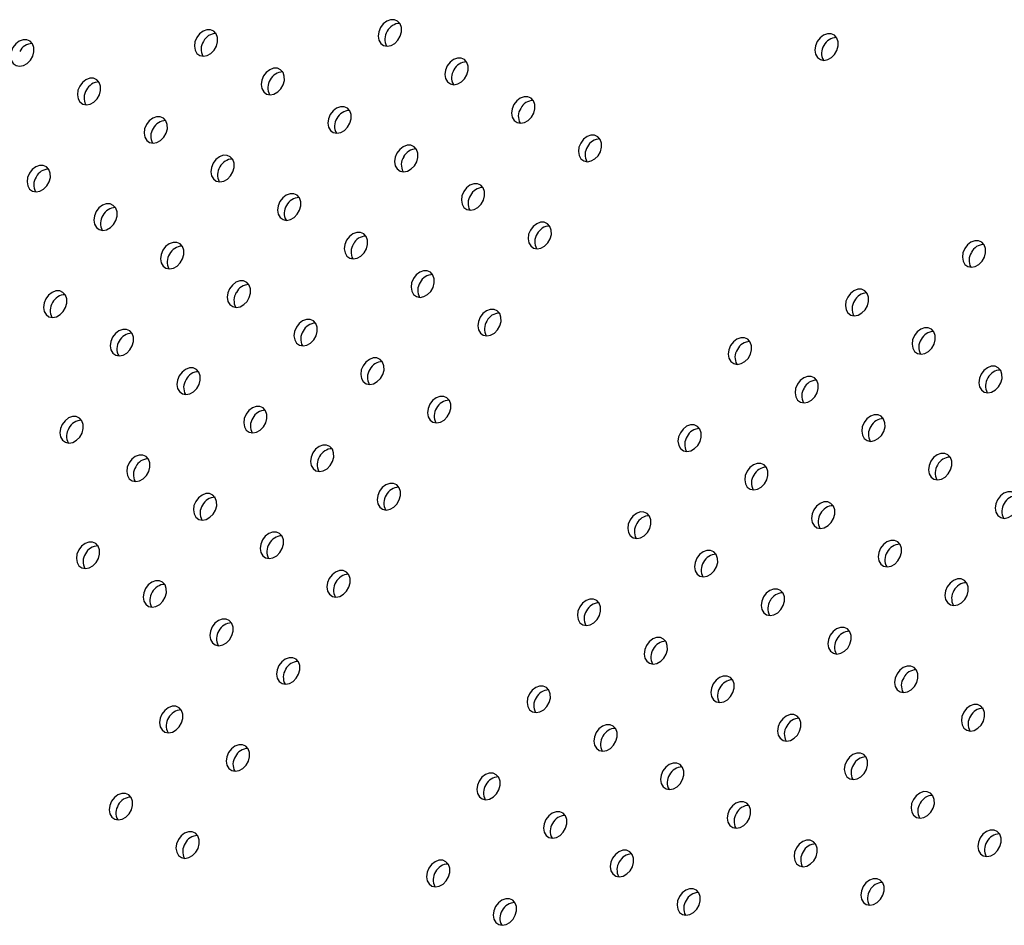
# Model space of a CAD drawing. Units: millimetres. Extents: x 44920 to 58168, y 85551 to 99286.
# Drawn here: x 47324 to 47568, y 95739 to 95964 of the extents above; entities that cross this region are included whole.
import ezdxf

# ---------------------------------------------------------------- set-up
doc = ezdxf.new("R2010")
doc.units = ezdxf.units.MM
doc.header["$LTSCALE"] = 500

msp = doc.modelspace()

# ---------------------------------------------------------------- linework, layer by layer
at = {"color": 7, "linetype": 'Continuous', "lineweight": 25, "flags": 128}
for points in [[(47413.37, 95962.28), (47412.93, 95961.22), (47412.79, 95960.14), (47412.96, 95959.14), (47413.43, 95958.33), (47414.14, 95957.81), (47415.03, 95957.63), (47415.98, 95957.8), (47416.91, 95958.32), (47417.7, 95959.12), (47418.27, 95960.12), (47418.57, 95961.2), (47418.56, 95962.26), (47418.23, 95963.18), (47417.63, 95963.85), (47416.82, 95964.21), (47415.89, 95964.21), (47414.94, 95963.86), (47414.07, 95963.19), (47413.37, 95962.28)], [(47367.7, 95959.78), (47367.26, 95958.72), (47367.12, 95957.64), (47367.29, 95956.64), (47367.76, 95955.83), (47368.47, 95955.31), (47369.36, 95955.13), (47370.31, 95955.3), (47371.23, 95955.82), (47372.03, 95956.62), (47372.6, 95957.62), (47372.9, 95958.7), (47372.89, 95959.76), (47372.56, 95960.68), (47371.96, 95961.35), (47371.15, 95961.71), (47370.22, 95961.71), (47369.27, 95961.36), (47368.4, 95960.69), (47367.7, 95959.78)], [(47521.91, 95958.76), (47521.47, 95957.7), (47521.32, 95956.61), (47521.5, 95955.61), (47521.96, 95954.81), (47522.68, 95954.28), (47523.56, 95954.1), (47524.52, 95954.28), (47525.44, 95954.79), (47526.23, 95955.59), (47526.81, 95956.59), (47527.11, 95957.68), (47527.09, 95958.74), (47526.77, 95959.65), (47526.17, 95960.33), (47525.36, 95960.68), (47524.43, 95960.69), (47523.47, 95960.34), (47522.6, 95959.67), (47521.91, 95958.76)], [(47322.03, 95957.28), (47321.59, 95956.22), (47321.45, 95955.14), (47321.62, 95954.14), (47322.09, 95953.33), (47322.8, 95952.81), (47323.68, 95952.63), (47324.64, 95952.8), (47325.56, 95953.32), (47326.36, 95954.12), (47326.93, 95955.12), (47327.23, 95956.2), (47327.21, 95957.26), (47326.89, 95958.18), (47326.29, 95958.85), (47325.48, 95959.21), (47324.55, 95959.21), (47323.6, 95958.86), (47322.73, 95958.19), (47322.03, 95957.28)], [(47429.96, 95952.71), (47429.52, 95951.65), (47429.37, 95950.56), (47429.55, 95949.56), (47430.01, 95948.76), (47430.73, 95948.23), (47431.61, 95948.05), (47432.57, 95948.23), (47433.49, 95948.74), (47434.28, 95949.54), (47434.86, 95950.54), (47435.16, 95951.63), (47435.14, 95952.69), (47434.82, 95953.6), (47434.22, 95954.27), (47433.41, 95954.63), (47432.48, 95954.64), (47431.52, 95954.28), (47430.65, 95953.62), (47429.96, 95952.71)], [(47384.29, 95950.21), (47383.85, 95949.15), (47383.7, 95948.06), (47383.88, 95947.06), (47384.34, 95946.26), (47385.06, 95945.73), (47385.94, 95945.55), (47386.9, 95945.73), (47387.82, 95946.24), (47388.61, 95947.04), (47389.19, 95948.04), (47389.49, 95949.13), (47389.47, 95950.19), (47389.15, 95951.1), (47388.55, 95951.78), (47387.74, 95952.13), (47386.81, 95952.14), (47385.85, 95951.78), (47384.98, 95951.12), (47384.29, 95950.21)], [(47338.62, 95947.71), (47338.18, 95946.65), (47338.03, 95945.56), (47338.2, 95944.56), (47338.67, 95943.76), (47339.39, 95943.23), (47340.27, 95943.05), (47341.23, 95943.23), (47342.15, 95943.74), (47342.94, 95944.54), (47343.52, 95945.54), (47343.82, 95946.63), (47343.8, 95947.69), (47343.48, 95948.6), (47342.88, 95949.28), (47342.07, 95949.63), (47341.14, 95949.64), (47340.18, 95949.29), (47339.31, 95948.62), (47338.62, 95947.71)], [(47446.54, 95943.13), (47446.1, 95942.07), (47445.96, 95940.99), (47446.13, 95939.98), (47446.6, 95939.18), (47447.31, 95938.66), (47448.2, 95938.47), (47449.15, 95938.65), (47450.08, 95939.17), (47450.87, 95939.97), (47451.45, 95940.97), (47451.74, 95942.05), (47451.73, 95943.11), (47451.4, 95944.03), (47450.8, 95944.7), (47449.99, 95945.06), (47449.06, 95945.06), (47448.11, 95944.71), (47447.24, 95944.04), (47446.54, 95943.13)], [(47400.87, 95940.63), (47400.43, 95939.57), (47400.29, 95938.49), (47400.46, 95937.49), (47400.93, 95936.68), (47401.64, 95936.16), (47402.53, 95935.98), (47403.48, 95936.15), (47404.41, 95936.67), (47405.2, 95937.47), (47405.77, 95938.47), (47406.07, 95939.55), (47406.06, 95940.61), (47405.73, 95941.53), (47405.13, 95942.2), (47404.32, 95942.56), (47403.39, 95942.56), (47402.44, 95942.21), (47401.57, 95941.54), (47400.87, 95940.63)], [(47355.2, 95938.13), (47354.76, 95937.07), (47354.62, 95935.99), (47354.79, 95934.99), (47355.26, 95934.18), (47355.97, 95933.66), (47356.86, 95933.48), (47357.81, 95933.65), (47358.73, 95934.17), (47359.53, 95934.97), (47360.1, 95935.97), (47360.4, 95937.05), (47360.39, 95938.11), (47360.06, 95939.03), (47359.46, 95939.7), (47358.65, 95940.06), (47357.72, 95940.06), (47356.77, 95939.71), (47355.9, 95939.04), (47355.2, 95938.13)], [(47463.13, 95933.55), (47462.69, 95932.5), (47462.54, 95931.41), (47462.72, 95930.41), (47463.19, 95929.6), (47463.9, 95929.08), (47464.78, 95928.9), (47465.74, 95929.08), (47466.66, 95929.59), (47467.45, 95930.39), (47468.03, 95931.39), (47468.33, 95932.48), (47468.31, 95933.54), (47467.99, 95934.45), (47467.39, 95935.12), (47466.58, 95935.48), (47465.65, 95935.48), (47464.69, 95935.13), (47463.82, 95934.47), (47463.13, 95933.55)], [(47417.46, 95931.05), (47417.02, 95930), (47416.87, 95928.91), (47417.05, 95927.91), (47417.51, 95927.1), (47418.23, 95926.58), (47419.11, 95926.4), (47420.07, 95926.58), (47420.99, 95927.09), (47421.78, 95927.89), (47422.36, 95928.89), (47422.66, 95929.98), (47422.64, 95931.04), (47422.32, 95931.95), (47421.72, 95932.62), (47420.91, 95932.98), (47419.98, 95932.98), (47419.02, 95932.63), (47418.15, 95931.97), (47417.46, 95931.05)], [(47371.79, 95928.55), (47371.35, 95927.5), (47371.2, 95926.41), (47371.38, 95925.41), (47371.84, 95924.61), (47372.56, 95924.08), (47373.44, 95923.9), (47374.4, 95924.08), (47375.32, 95924.59), (47376.11, 95925.39), (47376.69, 95926.39), (47376.99, 95927.48), (47376.97, 95928.54), (47376.65, 95929.45), (47376.05, 95930.12), (47375.24, 95930.48), (47374.31, 95930.49), (47373.35, 95930.13), (47372.48, 95929.47), (47371.79, 95928.55)], [(47326.12, 95926.06), (47325.68, 95925), (47325.53, 95923.91), (47325.7, 95922.91), (47326.17, 95922.11), (47326.89, 95921.58), (47327.77, 95921.4), (47328.73, 95921.58), (47329.65, 95922.09), (47330.44, 95922.89), (47331.02, 95923.89), (47331.32, 95924.98), (47331.3, 95926.04), (47330.98, 95926.95), (47330.38, 95927.62), (47329.57, 95927.98), (47328.64, 95927.99), (47327.68, 95927.63), (47326.81, 95926.97), (47326.12, 95926.06)], [(47434.04, 95921.48), (47433.6, 95920.42), (47433.46, 95919.33), (47433.63, 95918.33), (47434.1, 95917.53), (47434.81, 95917.01), (47435.7, 95916.82), (47436.65, 95917), (47437.58, 95917.52), (47438.37, 95918.32), (47438.95, 95919.31), (47439.24, 95920.4), (47439.23, 95921.46), (47438.9, 95922.38), (47438.3, 95923.05), (47437.49, 95923.41), (47436.56, 95923.41), (47435.61, 95923.06), (47434.74, 95922.39), (47434.04, 95921.48)], [(47388.37, 95918.98), (47387.93, 95917.92), (47387.79, 95916.84), (47387.96, 95915.83), (47388.43, 95915.03), (47389.14, 95914.51), (47390.03, 95914.32), (47390.98, 95914.5), (47391.91, 95915.02), (47392.7, 95915.82), (47393.27, 95916.82), (47393.57, 95917.9), (47393.56, 95918.96), (47393.23, 95919.88), (47392.63, 95920.55), (47391.82, 95920.91), (47390.89, 95920.91), (47389.94, 95920.56), (47389.07, 95919.89), (47388.37, 95918.98)], [(47342.7, 95916.48), (47342.26, 95915.42), (47342.12, 95914.34), (47342.29, 95913.34), (47342.76, 95912.53), (47343.47, 95912.01), (47344.36, 95911.83), (47345.31, 95912), (47346.23, 95912.52), (47347.03, 95913.32), (47347.6, 95914.32), (47347.9, 95915.4), (47347.89, 95916.46), (47347.56, 95917.38), (47346.96, 95918.05), (47346.15, 95918.41), (47345.22, 95918.41), (47344.27, 95918.06), (47343.4, 95917.39), (47342.7, 95916.48)], [(47450.63, 95911.9), (47450.19, 95910.85), (47450.04, 95909.76), (47450.22, 95908.76), (47450.69, 95907.95), (47451.4, 95907.43), (47452.28, 95907.25), (47453.24, 95907.42), (47454.16, 95907.94), (47454.95, 95908.74), (47455.53, 95909.74), (47455.83, 95910.83), (47455.81, 95911.88), (47455.49, 95912.8), (47454.89, 95913.47), (47454.08, 95913.83), (47453.15, 95913.83), (47452.19, 95913.48), (47451.32, 95912.81), (47450.63, 95911.9)], [(47404.96, 95909.4), (47404.52, 95908.35), (47404.37, 95907.26), (47404.55, 95906.26), (47405.01, 95905.45), (47405.73, 95904.93), (47406.61, 95904.75), (47407.57, 95904.93), (47408.49, 95905.44), (47409.28, 95906.24), (47409.86, 95907.24), (47410.16, 95908.33), (47410.14, 95909.39), (47409.82, 95910.3), (47409.22, 95910.97), (47408.41, 95911.33), (47407.48, 95911.33), (47406.52, 95910.98), (47405.65, 95910.32), (47404.96, 95909.4)], [(47359.29, 95906.9), (47358.85, 95905.85), (47358.7, 95904.76), (47358.88, 95903.76), (47359.34, 95902.95), (47360.06, 95902.43), (47360.94, 95902.25), (47361.9, 95902.43), (47362.82, 95902.94), (47363.61, 95903.74), (47364.19, 95904.74), (47364.49, 95905.83), (47364.47, 95906.89), (47364.15, 95907.8), (47363.55, 95908.47), (47362.74, 95908.83), (47361.81, 95908.83), (47360.85, 95908.48), (47359.98, 95907.82), (47359.29, 95906.9)], [(47558.56, 95907.33), (47558.11, 95906.27), (47557.97, 95905.18), (47558.14, 95904.18), (47558.61, 95903.38), (47559.33, 95902.85), (47560.21, 95902.67), (47561.16, 95902.85), (47562.09, 95903.36), (47562.88, 95904.17), (47563.46, 95905.16), (47563.75, 95906.25), (47563.74, 95907.31), (47563.41, 95908.22), (47562.81, 95908.9), (47562.01, 95909.25), (47561.07, 95909.26), (47560.12, 95908.91), (47559.25, 95908.24), (47558.56, 95907.33)], [(47421.54, 95899.83), (47421.1, 95898.77), (47420.96, 95897.68), (47421.13, 95896.68), (47421.6, 95895.88), (47422.31, 95895.36), (47423.2, 95895.17), (47424.15, 95895.35), (47425.08, 95895.87), (47425.87, 95896.67), (47426.45, 95897.66), (47426.74, 95898.75), (47426.73, 95899.81), (47426.4, 95900.73), (47425.8, 95901.4), (47424.99, 95901.76), (47424.06, 95901.76), (47423.11, 95901.41), (47422.24, 95900.74), (47421.54, 95899.83)], [(47375.87, 95897.33), (47375.43, 95896.27), (47375.29, 95895.18), (47375.46, 95894.18), (47375.93, 95893.38), (47376.64, 95892.86), (47377.53, 95892.67), (47378.48, 95892.85), (47379.41, 95893.37), (47380.2, 95894.17), (47380.77, 95895.16), (47381.07, 95896.25), (47381.06, 95897.31), (47380.73, 95898.23), (47380.13, 95898.9), (47379.32, 95899.26), (47378.39, 95899.26), (47377.44, 95898.91), (47376.57, 95898.24), (47375.87, 95897.33)], [(47330.2, 95894.83), (47329.76, 95893.77), (47329.62, 95892.68), (47329.79, 95891.68), (47330.26, 95890.88), (47330.97, 95890.36), (47331.86, 95890.17), (47332.81, 95890.35), (47333.73, 95890.87), (47334.53, 95891.67), (47335.1, 95892.67), (47335.4, 95893.75), (47335.39, 95894.81), (47335.06, 95895.73), (47334.46, 95896.4), (47333.65, 95896.76), (47332.72, 95896.76), (47331.77, 95896.41), (47330.9, 95895.74), (47330.2, 95894.83)], [(47529.47, 95895.25), (47529.03, 95894.19), (47528.89, 95893.11), (47529.06, 95892.11), (47529.53, 95891.3), (47530.24, 95890.78), (47531.12, 95890.6), (47532.08, 95890.77), (47533, 95891.29), (47533.8, 95892.09), (47534.37, 95893.09), (47534.67, 95894.17), (47534.65, 95895.23), (47534.33, 95896.15), (47533.73, 95896.82), (47532.92, 95897.18), (47531.99, 95897.18), (47531.04, 95896.83), (47530.17, 95896.16), (47529.47, 95895.25)], [(47438.13, 95890.25), (47437.69, 95889.2), (47437.54, 95888.11), (47437.72, 95887.11), (47438.19, 95886.3), (47438.9, 95885.78), (47439.78, 95885.6), (47440.74, 95885.77), (47441.66, 95886.29), (47442.45, 95887.09), (47443.03, 95888.09), (47443.33, 95889.18), (47443.31, 95890.23), (47442.99, 95891.15), (47442.39, 95891.82), (47441.58, 95892.18), (47440.65, 95892.18), (47439.69, 95891.83), (47438.82, 95891.16), (47438.13, 95890.25)], [(47392.46, 95887.75), (47392.02, 95886.7), (47391.87, 95885.61), (47392.05, 95884.61), (47392.51, 95883.8), (47393.23, 95883.28), (47394.11, 95883.1), (47395.07, 95883.27), (47395.99, 95883.79), (47396.78, 95884.59), (47397.36, 95885.59), (47397.66, 95886.68), (47397.64, 95887.73), (47397.32, 95888.65), (47396.72, 95889.32), (47395.91, 95889.68), (47394.98, 95889.68), (47394.02, 95889.33), (47393.15, 95888.66), (47392.46, 95887.75)], [(47346.79, 95885.25), (47346.35, 95884.2), (47346.2, 95883.11), (47346.38, 95882.11), (47346.84, 95881.3), (47347.56, 95880.78), (47348.44, 95880.6), (47349.4, 95880.78), (47350.32, 95881.29), (47351.11, 95882.09), (47351.69, 95883.09), (47351.99, 95884.18), (47351.97, 95885.24), (47351.65, 95886.15), (47351.05, 95886.82), (47350.24, 95887.18), (47349.31, 95887.18), (47348.35, 95886.83), (47347.48, 95886.17), (47346.79, 95885.25)], [(47546.06, 95885.68), (47545.61, 95884.62), (47545.47, 95883.53), (47545.64, 95882.53), (47546.11, 95881.73), (47546.83, 95881.2), (47547.71, 95881.02), (47548.66, 95881.2), (47549.59, 95881.71), (47550.38, 95882.51), (47550.96, 95883.51), (47551.25, 95884.6), (47551.24, 95885.66), (47550.91, 95886.57), (47550.31, 95887.25), (47549.51, 95887.6), (47548.57, 95887.61), (47547.62, 95887.26), (47546.75, 95886.59), (47546.06, 95885.68)], [(47500.39, 95883.18), (47499.94, 95882.12), (47499.8, 95881.03), (47499.97, 95880.03), (47500.44, 95879.23), (47501.16, 95878.7), (47502.04, 95878.52), (47502.99, 95878.7), (47503.92, 95879.21), (47504.71, 95880.01), (47505.29, 95881.01), (47505.58, 95882.1), (47505.57, 95883.16), (47505.24, 95884.07), (47504.64, 95884.75), (47503.83, 95885.1), (47502.9, 95885.11), (47501.95, 95884.76), (47501.08, 95884.09), (47500.39, 95883.18)], [(47409.04, 95878.18), (47408.6, 95877.12), (47408.46, 95876.03), (47408.63, 95875.03), (47409.1, 95874.23), (47409.81, 95873.71), (47410.7, 95873.52), (47411.65, 95873.7), (47412.58, 95874.22), (47413.37, 95875.02), (47413.95, 95876.01), (47414.24, 95877.1), (47414.23, 95878.16), (47413.9, 95879.07), (47413.3, 95879.75), (47412.49, 95880.1), (47411.56, 95880.11), (47410.61, 95879.76), (47409.74, 95879.09), (47409.04, 95878.18)], [(47363.37, 95875.68), (47362.93, 95874.62), (47362.79, 95873.53), (47362.96, 95872.53), (47363.43, 95871.73), (47364.14, 95871.21), (47365.03, 95871.02), (47365.98, 95871.2), (47366.91, 95871.72), (47367.7, 95872.52), (47368.27, 95873.51), (47368.57, 95874.6), (47368.56, 95875.66), (47368.23, 95876.57), (47367.63, 95877.25), (47366.82, 95877.61), (47365.89, 95877.61), (47364.94, 95877.26), (47364.07, 95876.59), (47363.37, 95875.68)], [(47562.64, 95876.1), (47562.2, 95875.04), (47562.06, 95873.96), (47562.23, 95872.96), (47562.7, 95872.15), (47563.41, 95871.63), (47564.29, 95871.45), (47565.25, 95871.62), (47566.17, 95872.14), (47566.97, 95872.94), (47567.54, 95873.94), (47567.84, 95875.02), (47567.82, 95876.08), (47567.5, 95877), (47566.9, 95877.67), (47566.09, 95878.03), (47565.16, 95878.03), (47564.21, 95877.68), (47563.34, 95877.01), (47562.64, 95876.1)], [(47516.97, 95873.6), (47516.53, 95872.54), (47516.39, 95871.46), (47516.56, 95870.46), (47517.03, 95869.65), (47517.74, 95869.13), (47518.62, 95868.95), (47519.58, 95869.12), (47520.5, 95869.64), (47521.3, 95870.44), (47521.87, 95871.44), (47522.17, 95872.52), (47522.15, 95873.58), (47521.83, 95874.5), (47521.23, 95875.17), (47520.42, 95875.53), (47519.49, 95875.53), (47518.54, 95875.18), (47517.67, 95874.51), (47516.97, 95873.6)], [(47425.63, 95868.6), (47425.19, 95867.55), (47425.04, 95866.46), (47425.22, 95865.46), (47425.69, 95864.65), (47426.4, 95864.13), (47427.28, 95863.95), (47428.24, 95864.12), (47429.16, 95864.64), (47429.95, 95865.44), (47430.53, 95866.44), (47430.83, 95867.53), (47430.81, 95868.58), (47430.49, 95869.5), (47429.89, 95870.17), (47429.08, 95870.53), (47428.15, 95870.53), (47427.19, 95870.18), (47426.32, 95869.51), (47425.63, 95868.6)], [(47379.96, 95866.1), (47379.52, 95865.05), (47379.37, 95863.96), (47379.55, 95862.96), (47380.01, 95862.15), (47380.73, 95861.63), (47381.61, 95861.45), (47382.57, 95861.62), (47383.49, 95862.14), (47384.28, 95862.94), (47384.86, 95863.94), (47385.16, 95865.03), (47385.14, 95866.08), (47384.82, 95867), (47384.22, 95867.67), (47383.41, 95868.03), (47382.48, 95868.03), (47381.52, 95867.68), (47380.65, 95867.01), (47379.96, 95866.1)], [(47334.29, 95863.6), (47333.85, 95862.55), (47333.7, 95861.46), (47333.88, 95860.46), (47334.34, 95859.65), (47335.06, 95859.13), (47335.94, 95858.95), (47336.9, 95859.12), (47337.82, 95859.64), (47338.61, 95860.44), (47339.19, 95861.44), (47339.49, 95862.53), (47339.47, 95863.58), (47339.15, 95864.5), (47338.55, 95865.17), (47337.74, 95865.53), (47336.81, 95865.53), (47335.85, 95865.18), (47334.98, 95864.51), (47334.29, 95863.6)], [(47533.56, 95864.03), (47533.11, 95862.97), (47532.97, 95861.88), (47533.14, 95860.88), (47533.61, 95860.08), (47534.33, 95859.55), (47535.21, 95859.37), (47536.16, 95859.55), (47537.09, 95860.06), (47537.88, 95860.86), (47538.46, 95861.86), (47538.75, 95862.95), (47538.74, 95864.01), (47538.41, 95864.92), (47537.81, 95865.6), (47537.01, 95865.95), (47536.07, 95865.96), (47535.12, 95865.6), (47534.25, 95864.94), (47533.56, 95864.03)], [(47487.89, 95861.53), (47487.44, 95860.47), (47487.3, 95859.38), (47487.47, 95858.38), (47487.94, 95857.58), (47488.66, 95857.05), (47489.54, 95856.87), (47490.49, 95857.05), (47491.42, 95857.56), (47492.21, 95858.36), (47492.79, 95859.36), (47493.08, 95860.45), (47493.07, 95861.51), (47492.74, 95862.42), (47492.14, 95863.1), (47491.33, 95863.45), (47490.4, 95863.46), (47489.45, 95863.11), (47488.58, 95862.44), (47487.89, 95861.53)], [(47396.54, 95856.53), (47396.1, 95855.47), (47395.96, 95854.38), (47396.13, 95853.38), (47396.6, 95852.58), (47397.31, 95852.06), (47398.2, 95851.87), (47399.15, 95852.05), (47400.08, 95852.56), (47400.87, 95853.37), (47401.45, 95854.36), (47401.74, 95855.45), (47401.73, 95856.51), (47401.4, 95857.42), (47400.8, 95858.1), (47399.99, 95858.45), (47399.06, 95858.46), (47398.11, 95858.11), (47397.24, 95857.44), (47396.54, 95856.53)], [(47350.87, 95854.03), (47350.43, 95852.97), (47350.29, 95851.88), (47350.46, 95850.88), (47350.93, 95850.08), (47351.64, 95849.56), (47352.53, 95849.37), (47353.48, 95849.55), (47354.41, 95850.07), (47355.2, 95850.87), (47355.77, 95851.86), (47356.07, 95852.95), (47356.06, 95854.01), (47355.73, 95854.92), (47355.13, 95855.6), (47354.32, 95855.95), (47353.39, 95855.96), (47352.44, 95855.61), (47351.57, 95854.94), (47350.87, 95854.03)], [(47550.14, 95854.45), (47549.7, 95853.39), (47549.56, 95852.31), (47549.73, 95851.31), (47550.2, 95850.5), (47550.91, 95849.98), (47551.79, 95849.8), (47552.75, 95849.97), (47553.67, 95850.49), (47554.47, 95851.29), (47555.04, 95852.29), (47555.34, 95853.37), (47555.32, 95854.43), (47555, 95855.35), (47554.4, 95856.02), (47553.59, 95856.38), (47552.66, 95856.38), (47551.71, 95856.03), (47550.84, 95855.36), (47550.14, 95854.45)], [(47504.47, 95851.95), (47504.03, 95850.89), (47503.89, 95849.81), (47504.06, 95848.81), (47504.53, 95848), (47505.24, 95847.48), (47506.12, 95847.3), (47507.08, 95847.47), (47508, 95847.99), (47508.8, 95848.79), (47509.37, 95849.79), (47509.67, 95850.87), (47509.65, 95851.93), (47509.33, 95852.85), (47508.73, 95853.52), (47507.92, 95853.88), (47506.99, 95853.88), (47506.04, 95853.53), (47505.17, 95852.86), (47504.47, 95851.95)], [(47413.13, 95846.95), (47412.69, 95845.89), (47412.54, 95844.81), (47412.72, 95843.81), (47413.19, 95843), (47413.9, 95842.48), (47414.78, 95842.3), (47415.74, 95842.47), (47416.66, 95842.99), (47417.45, 95843.79), (47418.03, 95844.79), (47418.33, 95845.87), (47418.31, 95846.93), (47417.99, 95847.85), (47417.39, 95848.52), (47416.58, 95848.88), (47415.65, 95848.88), (47414.69, 95848.53), (47413.82, 95847.86), (47413.13, 95846.95)], [(47367.46, 95844.45), (47367.02, 95843.4), (47366.87, 95842.31), (47367.05, 95841.31), (47367.51, 95840.5), (47368.23, 95839.98), (47369.11, 95839.8), (47370.07, 95839.97), (47370.99, 95840.49), (47371.78, 95841.29), (47372.36, 95842.29), (47372.66, 95843.38), (47372.64, 95844.43), (47372.32, 95845.35), (47371.72, 95846.02), (47370.91, 95846.38), (47369.98, 95846.38), (47369.02, 95846.03), (47368.15, 95845.36), (47367.46, 95844.45)], [(47566.73, 95844.87), (47566.29, 95843.82), (47566.14, 95842.73), (47566.31, 95841.73), (47566.78, 95840.92), (47567.5, 95840.4), (47568.38, 95840.22), (47569.33, 95840.4), (47570.26, 95840.91), (47571.05, 95841.71), (47571.63, 95842.71), (47571.92, 95843.8), (47571.91, 95844.86), (47571.58, 95845.77), (47570.99, 95846.44), (47570.18, 95846.8), (47569.24, 95846.8), (47568.29, 95846.45), (47567.42, 95845.79), (47566.73, 95844.87)], [(47521.06, 95842.37), (47520.61, 95841.32), (47520.47, 95840.23), (47520.64, 95839.23), (47521.11, 95838.43), (47521.83, 95837.9), (47522.71, 95837.72), (47523.66, 95837.9), (47524.59, 95838.41), (47525.38, 95839.21), (47525.96, 95840.21), (47526.25, 95841.3), (47526.24, 95842.36), (47525.91, 95843.27), (47525.31, 95843.94), (47524.51, 95844.3), (47523.57, 95844.31), (47522.62, 95843.95), (47521.75, 95843.29), (47521.06, 95842.37)], [(47475.39, 95839.88), (47474.94, 95838.82), (47474.8, 95837.73), (47474.97, 95836.73), (47475.44, 95835.93), (47476.16, 95835.4), (47477.04, 95835.22), (47477.99, 95835.4), (47478.92, 95835.91), (47479.71, 95836.71), (47480.29, 95837.71), (47480.58, 95838.8), (47480.57, 95839.86), (47480.24, 95840.77), (47479.64, 95841.44), (47478.83, 95841.8), (47477.9, 95841.81), (47476.95, 95841.45), (47476.08, 95840.79), (47475.39, 95839.88)], [(47384.04, 95834.88), (47383.6, 95833.82), (47383.46, 95832.73), (47383.63, 95831.73), (47384.1, 95830.93), (47384.81, 95830.4), (47385.7, 95830.22), (47386.65, 95830.4), (47387.58, 95830.91), (47388.37, 95831.71), (47388.95, 95832.71), (47389.24, 95833.8), (47389.23, 95834.86), (47388.9, 95835.77), (47388.3, 95836.45), (47387.49, 95836.8), (47386.56, 95836.81), (47385.61, 95836.46), (47384.74, 95835.79), (47384.04, 95834.88)], [(47338.37, 95832.38), (47337.93, 95831.32), (47337.79, 95830.23), (47337.96, 95829.23), (47338.43, 95828.43), (47339.14, 95827.9), (47340.03, 95827.72), (47340.98, 95827.9), (47341.91, 95828.41), (47342.7, 95829.22), (47343.27, 95830.21), (47343.57, 95831.3), (47343.56, 95832.36), (47343.23, 95833.27), (47342.63, 95833.95), (47341.82, 95834.3), (47340.89, 95834.31), (47339.94, 95833.96), (47339.07, 95833.29), (47338.37, 95832.38)], [(47537.64, 95832.8), (47537.2, 95831.74), (47537.06, 95830.66), (47537.23, 95829.65), (47537.7, 95828.85), (47538.41, 95828.33), (47539.29, 95828.14), (47540.25, 95828.32), (47541.17, 95828.84), (47541.97, 95829.64), (47542.54, 95830.64), (47542.84, 95831.72), (47542.82, 95832.78), (47542.5, 95833.7), (47541.9, 95834.37), (47541.09, 95834.73), (47540.16, 95834.73), (47539.21, 95834.38), (47538.34, 95833.71), (47537.64, 95832.8)], [(47491.97, 95830.3), (47491.53, 95829.24), (47491.39, 95828.16), (47491.56, 95827.16), (47492.03, 95826.35), (47492.74, 95825.83), (47493.62, 95825.65), (47494.58, 95825.82), (47495.5, 95826.34), (47496.3, 95827.14), (47496.87, 95828.14), (47497.17, 95829.22), (47497.15, 95830.28), (47496.83, 95831.2), (47496.23, 95831.87), (47495.42, 95832.23), (47494.49, 95832.23), (47493.54, 95831.88), (47492.67, 95831.21), (47491.97, 95830.3)], [(47400.63, 95825.3), (47400.19, 95824.24), (47400.04, 95823.16), (47400.22, 95822.16), (47400.69, 95821.35), (47401.4, 95820.83), (47402.28, 95820.65), (47403.24, 95820.82), (47404.16, 95821.34), (47404.95, 95822.14), (47405.53, 95823.14), (47405.83, 95824.22), (47405.81, 95825.28), (47405.49, 95826.2), (47404.89, 95826.87), (47404.08, 95827.23), (47403.15, 95827.23), (47402.19, 95826.88), (47401.32, 95826.21), (47400.63, 95825.3)], [(47554.23, 95823.22), (47553.79, 95822.17), (47553.64, 95821.08), (47553.81, 95820.08), (47554.28, 95819.27), (47555, 95818.75), (47555.88, 95818.57), (47556.83, 95818.75), (47557.76, 95819.26), (47558.55, 95820.06), (47559.13, 95821.06), (47559.42, 95822.15), (47559.41, 95823.21), (47559.08, 95824.12), (47558.49, 95824.79), (47557.68, 95825.15), (47556.74, 95825.15), (47555.79, 95824.8), (47554.92, 95824.14), (47554.23, 95823.22)], [(47354.96, 95822.8), (47354.52, 95821.74), (47354.37, 95820.66), (47354.55, 95819.66), (47355.01, 95818.85), (47355.73, 95818.33), (47356.61, 95818.15), (47357.57, 95818.32), (47358.49, 95818.84), (47359.28, 95819.64), (47359.86, 95820.64), (47360.16, 95821.72), (47360.14, 95822.78), (47359.82, 95823.7), (47359.22, 95824.37), (47358.41, 95824.73), (47357.48, 95824.73), (47356.52, 95824.38), (47355.65, 95823.71), (47354.96, 95822.8)], [(47508.56, 95820.72), (47508.11, 95819.67), (47507.97, 95818.58), (47508.14, 95817.58), (47508.61, 95816.77), (47509.33, 95816.25), (47510.21, 95816.07), (47511.16, 95816.25), (47512.09, 95816.76), (47512.88, 95817.56), (47513.46, 95818.56), (47513.75, 95819.65), (47513.74, 95820.71), (47513.41, 95821.62), (47512.81, 95822.29), (47512.01, 95822.65), (47511.07, 95822.65), (47510.12, 95822.3), (47509.25, 95821.64), (47508.56, 95820.72)], [(47462.89, 95818.22), (47462.44, 95817.17), (47462.3, 95816.08), (47462.47, 95815.08), (47462.94, 95814.28), (47463.66, 95813.75), (47464.54, 95813.57), (47465.49, 95813.75), (47466.42, 95814.26), (47467.21, 95815.06), (47467.79, 95816.06), (47468.08, 95817.15), (47468.07, 95818.21), (47467.74, 95819.12), (47467.14, 95819.79), (47466.33, 95820.15), (47465.4, 95820.16), (47464.45, 95819.8), (47463.58, 95819.14), (47462.89, 95818.22)], [(47371.54, 95813.23), (47371.1, 95812.17), (47370.96, 95811.08), (47371.13, 95810.08), (47371.6, 95809.28), (47372.31, 95808.75), (47373.2, 95808.57), (47374.15, 95808.75), (47375.08, 95809.26), (47375.87, 95810.06), (47376.45, 95811.06), (47376.74, 95812.15), (47376.73, 95813.21), (47376.4, 95814.12), (47375.8, 95814.8), (47374.99, 95815.15), (47374.06, 95815.16), (47373.11, 95814.8), (47372.24, 95814.14), (47371.54, 95813.23)], [(47525.14, 95811.15), (47524.7, 95810.09), (47524.56, 95809), (47524.73, 95808), (47525.2, 95807.2), (47525.91, 95806.68), (47526.79, 95806.49), (47527.75, 95806.67), (47528.67, 95807.19), (47529.47, 95807.99), (47530.04, 95808.98), (47530.34, 95810.07), (47530.32, 95811.13), (47530, 95812.05), (47529.4, 95812.72), (47528.59, 95813.08), (47527.66, 95813.08), (47526.71, 95812.73), (47525.84, 95812.06), (47525.14, 95811.15)], [(47479.47, 95808.65), (47479.03, 95807.59), (47478.89, 95806.5), (47479.06, 95805.5), (47479.53, 95804.7), (47480.24, 95804.18), (47481.12, 95803.99), (47482.08, 95804.17), (47483, 95804.69), (47483.8, 95805.49), (47484.37, 95806.49), (47484.67, 95807.57), (47484.65, 95808.63), (47484.33, 95809.55), (47483.73, 95810.22), (47482.92, 95810.58), (47481.99, 95810.58), (47481.04, 95810.23), (47480.17, 95809.56), (47479.47, 95808.65)], [(47388.13, 95803.65), (47387.69, 95802.59), (47387.54, 95801.51), (47387.72, 95800.51), (47388.19, 95799.7), (47388.9, 95799.18), (47389.78, 95799), (47390.74, 95799.17), (47391.66, 95799.69), (47392.45, 95800.49), (47393.03, 95801.49), (47393.33, 95802.57), (47393.31, 95803.63), (47392.99, 95804.55), (47392.39, 95805.22), (47391.58, 95805.58), (47390.65, 95805.58), (47389.69, 95805.23), (47388.82, 95804.56), (47388.13, 95803.65)], [(47541.73, 95801.57), (47541.29, 95800.52), (47541.14, 95799.43), (47541.31, 95798.43), (47541.78, 95797.62), (47542.5, 95797.1), (47543.38, 95796.92), (47544.33, 95797.09), (47545.26, 95797.61), (47546.05, 95798.41), (47546.63, 95799.41), (47546.92, 95800.5), (47546.91, 95801.55), (47546.58, 95802.47), (47545.99, 95803.14), (47545.18, 95803.5), (47544.24, 95803.5), (47543.29, 95803.15), (47542.42, 95802.48), (47541.73, 95801.57)], [(47496.06, 95799.07), (47495.61, 95798.02), (47495.47, 95796.93), (47495.64, 95795.93), (47496.11, 95795.12), (47496.83, 95794.6), (47497.71, 95794.42), (47498.66, 95794.6), (47499.59, 95795.11), (47500.38, 95795.91), (47500.96, 95796.91), (47501.25, 95798), (47501.24, 95799.06), (47500.91, 95799.97), (47500.31, 95800.64), (47499.51, 95801), (47498.57, 95801), (47497.62, 95800.65), (47496.75, 95799.99), (47496.06, 95799.07)], [(47450.39, 95796.57), (47449.94, 95795.52), (47449.8, 95794.43), (47449.97, 95793.43), (47450.44, 95792.62), (47451.16, 95792.1), (47452.04, 95791.92), (47452.99, 95792.1), (47453.92, 95792.61), (47454.71, 95793.41), (47455.29, 95794.41), (47455.58, 95795.5), (47455.57, 95796.56), (47455.24, 95797.47), (47454.64, 95798.14), (47453.83, 95798.5), (47452.9, 95798.5), (47451.95, 95798.15), (47451.08, 95797.49), (47450.39, 95796.57)], [(47359.04, 95791.58), (47358.6, 95790.52), (47358.46, 95789.43), (47358.63, 95788.43), (47359.1, 95787.63), (47359.81, 95787.1), (47360.7, 95786.92), (47361.65, 95787.1), (47362.58, 95787.61), (47363.37, 95788.41), (47363.95, 95789.41), (47364.24, 95790.5), (47364.23, 95791.56), (47363.9, 95792.47), (47363.3, 95793.14), (47362.49, 95793.5), (47361.56, 95793.51), (47360.61, 95793.15), (47359.74, 95792.49), (47359.04, 95791.58)], [(47558.31, 95792), (47557.87, 95790.94), (47557.73, 95789.85), (47557.9, 95788.85), (47558.37, 95788.05), (47559.08, 95787.53), (47559.96, 95787.34), (47560.92, 95787.52), (47561.84, 95788.04), (47562.64, 95788.84), (47563.21, 95789.83), (47563.51, 95790.92), (47563.5, 95791.98), (47563.17, 95792.89), (47562.57, 95793.57), (47561.76, 95793.92), (47560.83, 95793.93), (47559.88, 95793.58), (47559.01, 95792.91), (47558.31, 95792)], [(47512.64, 95789.5), (47512.2, 95788.44), (47512.06, 95787.35), (47512.23, 95786.35), (47512.7, 95785.55), (47513.41, 95785.03), (47514.29, 95784.84), (47515.25, 95785.02), (47516.17, 95785.54), (47516.97, 95786.34), (47517.54, 95787.33), (47517.84, 95788.42), (47517.82, 95789.48), (47517.5, 95790.39), (47516.9, 95791.07), (47516.09, 95791.43), (47515.16, 95791.43), (47514.21, 95791.08), (47513.34, 95790.41), (47512.64, 95789.5)], [(47466.97, 95787), (47466.53, 95785.94), (47466.39, 95784.85), (47466.56, 95783.85), (47467.03, 95783.05), (47467.74, 95782.53), (47468.62, 95782.34), (47469.58, 95782.52), (47470.5, 95783.04), (47471.3, 95783.84), (47471.87, 95784.83), (47472.17, 95785.92), (47472.15, 95786.98), (47471.83, 95787.9), (47471.23, 95788.57), (47470.42, 95788.93), (47469.49, 95788.93), (47468.54, 95788.58), (47467.67, 95787.91), (47466.97, 95787)], [(47375.63, 95782), (47375.19, 95780.94), (47375.04, 95779.86), (47375.22, 95778.85), (47375.69, 95778.05), (47376.4, 95777.53), (47377.28, 95777.34), (47378.24, 95777.52), (47379.16, 95778.04), (47379.95, 95778.84), (47380.53, 95779.84), (47380.83, 95780.92), (47380.81, 95781.98), (47380.49, 95782.9), (47379.89, 95783.57), (47379.08, 95783.93), (47378.15, 95783.93), (47377.19, 95783.58), (47376.32, 95782.91), (47375.63, 95782)], [(47529.23, 95779.92), (47528.79, 95778.87), (47528.64, 95777.78), (47528.81, 95776.78), (47529.28, 95775.97), (47530, 95775.45), (47530.88, 95775.27), (47531.83, 95775.44), (47532.76, 95775.96), (47533.55, 95776.76), (47534.13, 95777.76), (47534.42, 95778.85), (47534.41, 95779.9), (47534.08, 95780.82), (47533.49, 95781.49), (47532.68, 95781.85), (47531.74, 95781.85), (47530.79, 95781.5), (47529.92, 95780.83), (47529.23, 95779.92)], [(47483.56, 95777.42), (47483.11, 95776.37), (47482.97, 95775.28), (47483.14, 95774.28), (47483.61, 95773.47), (47484.33, 95772.95), (47485.21, 95772.77), (47486.16, 95772.94), (47487.09, 95773.46), (47487.88, 95774.26), (47488.46, 95775.26), (47488.75, 95776.35), (47488.74, 95777.4), (47488.41, 95778.32), (47487.81, 95778.99), (47487.01, 95779.35), (47486.07, 95779.35), (47485.12, 95779), (47484.25, 95778.33), (47483.56, 95777.42)], [(47437.89, 95774.92), (47437.44, 95773.87), (47437.3, 95772.78), (47437.47, 95771.78), (47437.94, 95770.97), (47438.66, 95770.45), (47439.54, 95770.27), (47440.49, 95770.44), (47441.42, 95770.96), (47442.21, 95771.76), (47442.79, 95772.76), (47443.08, 95773.85), (47443.07, 95774.91), (47442.74, 95775.82), (47442.14, 95776.49), (47441.33, 95776.85), (47440.4, 95776.85), (47439.45, 95776.5), (47438.58, 95775.84), (47437.89, 95774.92)], [(47346.54, 95769.92), (47346.1, 95768.87), (47345.96, 95767.78), (47346.13, 95766.78), (47346.6, 95765.97), (47347.31, 95765.45), (47348.2, 95765.27), (47349.15, 95765.45), (47350.08, 95765.96), (47350.87, 95766.76), (47351.45, 95767.76), (47351.74, 95768.85), (47351.73, 95769.91), (47351.4, 95770.82), (47350.8, 95771.49), (47349.99, 95771.85), (47349.06, 95771.85), (47348.11, 95771.5), (47347.24, 95770.84), (47346.54, 95769.92)], [(47545.81, 95770.35), (47545.37, 95769.29), (47545.23, 95768.2), (47545.4, 95767.2), (47545.87, 95766.4), (47546.58, 95765.88), (47547.46, 95765.69), (47548.42, 95765.87), (47549.34, 95766.38), (47550.14, 95767.19), (47550.71, 95768.18), (47551.01, 95769.27), (47551, 95770.33), (47550.67, 95771.24), (47550.07, 95771.92), (47549.26, 95772.27), (47548.33, 95772.28), (47547.38, 95771.93), (47546.51, 95771.26), (47545.81, 95770.35)], [(47500.14, 95767.85), (47499.7, 95766.79), (47499.56, 95765.7), (47499.73, 95764.7), (47500.2, 95763.9), (47500.91, 95763.38), (47501.79, 95763.19), (47502.75, 95763.37), (47503.67, 95763.89), (47504.47, 95764.69), (47505.04, 95765.68), (47505.34, 95766.77), (47505.32, 95767.83), (47505, 95768.74), (47504.4, 95769.42), (47503.59, 95769.77), (47502.66, 95769.78), (47501.71, 95769.43), (47500.84, 95768.76), (47500.14, 95767.85)], [(47454.47, 95765.35), (47454.03, 95764.29), (47453.89, 95763.2), (47454.06, 95762.2), (47454.53, 95761.4), (47455.24, 95760.88), (47456.12, 95760.69), (47457.08, 95760.87), (47458, 95761.39), (47458.8, 95762.19), (47459.37, 95763.18), (47459.67, 95764.27), (47459.65, 95765.33), (47459.33, 95766.24), (47458.73, 95766.92), (47457.92, 95767.27), (47456.99, 95767.28), (47456.04, 95766.93), (47455.17, 95766.26), (47454.47, 95765.35)], [(47363.13, 95760.35), (47362.69, 95759.29), (47362.54, 95758.2), (47362.72, 95757.2), (47363.19, 95756.4), (47363.9, 95755.88), (47364.78, 95755.69), (47365.74, 95755.87), (47366.66, 95756.39), (47367.45, 95757.19), (47368.03, 95758.18), (47368.33, 95759.27), (47368.31, 95760.33), (47367.99, 95761.25), (47367.39, 95761.92), (47366.58, 95762.28), (47365.65, 95762.28), (47364.69, 95761.93), (47363.82, 95761.26), (47363.13, 95760.35)], [(47562.4, 95760.77), (47561.96, 95759.71), (47561.81, 95758.63), (47561.99, 95757.63), (47562.45, 95756.82), (47563.17, 95756.3), (47564.05, 95756.12), (47565.01, 95756.29), (47565.93, 95756.81), (47566.72, 95757.61), (47567.3, 95758.61), (47567.6, 95759.69), (47567.58, 95760.75), (47567.26, 95761.67), (47566.66, 95762.34), (47565.85, 95762.7), (47564.92, 95762.7), (47563.96, 95762.35), (47563.09, 95761.68), (47562.4, 95760.77)], [(47516.73, 95758.27), (47516.29, 95757.22), (47516.14, 95756.13), (47516.31, 95755.13), (47516.78, 95754.32), (47517.5, 95753.8), (47518.38, 95753.62), (47519.33, 95753.79), (47520.26, 95754.31), (47521.05, 95755.11), (47521.63, 95756.11), (47521.92, 95757.2), (47521.91, 95758.25), (47521.58, 95759.17), (47520.99, 95759.84), (47520.18, 95760.2), (47519.24, 95760.2), (47518.29, 95759.85), (47517.42, 95759.18), (47516.73, 95758.27)], [(47471.06, 95755.77), (47470.61, 95754.72), (47470.47, 95753.63), (47470.64, 95752.63), (47471.11, 95751.82), (47471.83, 95751.3), (47472.71, 95751.12), (47473.66, 95751.29), (47474.59, 95751.81), (47475.38, 95752.61), (47475.96, 95753.61), (47476.25, 95754.7), (47476.24, 95755.75), (47475.91, 95756.67), (47475.31, 95757.34), (47474.51, 95757.7), (47473.57, 95757.7), (47472.62, 95757.35), (47471.75, 95756.68), (47471.06, 95755.77)], [(47425.39, 95753.27), (47424.94, 95752.22), (47424.8, 95751.13), (47424.97, 95750.13), (47425.44, 95749.32), (47426.16, 95748.8), (47427.04, 95748.62), (47427.99, 95748.79), (47428.92, 95749.31), (47429.71, 95750.11), (47430.29, 95751.11), (47430.58, 95752.2), (47430.57, 95753.25), (47430.24, 95754.17), (47429.64, 95754.84), (47428.83, 95755.2), (47427.9, 95755.2), (47426.95, 95754.85), (47426.08, 95754.18), (47425.39, 95753.27)], [(47533.31, 95748.7), (47532.87, 95747.64), (47532.73, 95746.55), (47532.9, 95745.55), (47533.37, 95744.75), (47534.08, 95744.22), (47534.96, 95744.04), (47535.92, 95744.22), (47536.84, 95744.73), (47537.64, 95745.53), (47538.21, 95746.53), (47538.51, 95747.62), (47538.5, 95748.68), (47538.17, 95749.59), (47537.57, 95750.27), (47536.76, 95750.62), (47535.83, 95750.63), (47534.88, 95750.28), (47534.01, 95749.61), (47533.31, 95748.7)], [(47487.64, 95746.2), (47487.2, 95745.14), (47487.06, 95744.05), (47487.23, 95743.05), (47487.7, 95742.25), (47488.41, 95741.72), (47489.29, 95741.54), (47490.25, 95741.72), (47491.17, 95742.23), (47491.97, 95743.04), (47492.54, 95744.03), (47492.84, 95745.12), (47492.82, 95746.18), (47492.5, 95747.09), (47491.9, 95747.77), (47491.09, 95748.12), (47490.16, 95748.13), (47489.21, 95747.78), (47488.34, 95747.11), (47487.64, 95746.2)], [(47441.97, 95743.7), (47441.53, 95742.64), (47441.39, 95741.55), (47441.56, 95740.55), (47442.03, 95739.75), (47442.74, 95739.23), (47443.62, 95739.04), (47444.58, 95739.22), (47445.5, 95739.74), (47446.3, 95740.54), (47446.87, 95741.53), (47447.17, 95742.62), (47447.15, 95743.68), (47446.83, 95744.59), (47446.23, 95745.27), (47445.42, 95745.62), (47444.49, 95745.63), (47443.54, 95745.28), (47442.67, 95744.61), (47441.97, 95743.7)]]:
    msp.add_lwpolyline(points, dxfattribs=at)
at = {"color": 7, "linetype": 'Continuous', "lineweight": 25}
for centre, start, end in [((47418.23, 95959.73), 91.0242, 153.5109), ((47372.56, 95957.23), 91.0242, 153.5109), ((47418.01, 95959.35), 146.4891, 208.9758), ((47526.76, 95956.21), 91.0242, 153.5109), ((47326.89, 95954.73), 91.0242, 153.5109), ((47372.34, 95956.85), 146.4891, 208.9758), ((47526.54, 95955.83), 146.4891, 208.9758), ((47434.81, 95950.15), 91.0242, 153.5109), ((47389.14, 95947.65), 91.0242, 153.5109), ((47434.6, 95949.78), 146.4891, 208.9758), ((47343.47, 95945.16), 91.0242, 153.5109), ((47388.92, 95947.28), 146.4891, 208.9758), ((47343.25, 95944.78), 146.4891, 208.9758), ((47451.4, 95940.58), 91.0242, 153.5109), ((47405.73, 95938.08), 91.0242, 153.5109), ((47451.18, 95940.2), 146.4891, 208.9758), ((47360.06, 95935.58), 91.0242, 153.5109), ((47405.51, 95937.7), 146.4891, 208.9758), ((47359.84, 95935.2), 146.4891, 208.9758), ((47467.98, 95931), 91.0242, 153.5109), ((47422.31, 95928.5), 91.0242, 153.5109), ((47467.77, 95930.63), 146.4891, 208.9758), ((47376.64, 95926), 91.0242, 153.5109), ((47422.1, 95928.13), 146.4891, 208.9758), ((47330.97, 95923.5), 91.0242, 153.5109), ((47376.42, 95925.63), 146.4891, 208.9758), ((47330.75, 95923.13), 146.4891, 208.9758), ((47438.68, 95918.55), 146.4891, 208.9758), ((47438.9, 95918.93), 91.0242, 153.5109), ((47393.01, 95916.05), 146.4891, 208.9758), ((47393.23, 95916.43), 91.0242, 153.5109), ((47347.34, 95913.55), 146.4891, 208.9758), ((47347.56, 95913.93), 91.0242, 153.5109), ((47455.27, 95908.98), 146.4891, 208.9758), ((47455.48, 95909.35), 91.0242, 153.5109), ((47409.6, 95906.48), 146.4891, 208.9758), ((47409.81, 95906.85), 91.0242, 153.5109), ((47563.41, 95904.78), 91.0242, 153.5109), ((47363.92, 95903.98), 146.4891, 208.9758), ((47364.14, 95904.35), 91.0242, 153.5109), ((47563.19, 95904.4), 146.4891, 208.9758), ((47426.4, 95897.28), 91.0242, 153.5109), ((47426.18, 95896.9), 146.4891, 208.9758), ((47380.51, 95894.4), 146.4891, 208.9758), ((47380.73, 95894.78), 91.0242, 153.5109), ((47534.33, 95892.7), 91.0242, 153.5109), ((47334.84, 95891.9), 146.4891, 208.9758), ((47335.06, 95892.28), 91.0242, 153.5109), ((47534.11, 95892.32), 146.4891, 208.9758), ((47442.98, 95887.7), 91.0242, 153.5109), ((47397.31, 95885.2), 91.0242, 153.5109), ((47442.77, 95887.32), 146.4891, 208.9758), ((47351.64, 95882.7), 91.0242, 153.5109), ((47397.1, 95884.83), 146.4891, 208.9758), ((47550.91, 95883.13), 91.0242, 153.5109), ((47351.42, 95882.33), 146.4891, 208.9758), ((47505.24, 95880.63), 91.0242, 153.5109), ((47550.69, 95882.75), 146.4891, 208.9758), ((47505.02, 95880.25), 146.4891, 208.9758), ((47413.9, 95875.63), 91.0242, 153.5109), ((47368.23, 95873.13), 91.0242, 153.5109), ((47413.68, 95875.25), 146.4891, 208.9758), ((47567.5, 95873.55), 91.0242, 153.5109), ((47368.01, 95872.75), 146.4891, 208.9758), ((47521.83, 95871.05), 91.0242, 153.5109), ((47567.28, 95873.17), 146.4891, 208.9758), ((47521.61, 95870.67), 146.4891, 208.9758), ((47430.48, 95866.05), 91.0242, 153.5109), ((47384.81, 95863.55), 91.0242, 153.5109), ((47430.27, 95865.67), 146.4891, 208.9758), ((47339.14, 95861.05), 91.0242, 153.5109), ((47384.6, 95863.17), 146.4891, 208.9758), ((47538.41, 95861.47), 91.0242, 153.5109), ((47338.92, 95860.68), 146.4891, 208.9758), ((47492.74, 95858.98), 91.0242, 153.5109), ((47538.19, 95861.1), 146.4891, 208.9758), ((47492.52, 95858.6), 146.4891, 208.9758), ((47401.4, 95853.98), 91.0242, 153.5109), ((47355.73, 95851.48), 91.0242, 153.5109), ((47401.18, 95853.6), 146.4891, 208.9758), ((47555, 95851.9), 91.0242, 153.5109), ((47355.51, 95851.1), 146.4891, 208.9758), ((47509.33, 95849.4), 91.0242, 153.5109), ((47554.78, 95851.52), 146.4891, 208.9758), ((47509.11, 95849.02), 146.4891, 208.9758), ((47417.98, 95844.4), 91.0242, 153.5109), ((47372.31, 95841.9), 91.0242, 153.5109), ((47417.77, 95844.02), 146.4891, 208.9758), ((47571.58, 95842.32), 91.0242, 153.5109), ((47372.1, 95841.52), 146.4891, 208.9758), ((47525.91, 95839.82), 91.0242, 153.5109), ((47571.36, 95841.95), 146.4891, 208.9758), ((47480.24, 95837.32), 91.0242, 153.5109), ((47525.69, 95839.45), 146.4891, 208.9758), ((47480.02, 95836.95), 146.4891, 208.9758), ((47388.9, 95832.33), 91.0242, 153.5109), ((47343.23, 95829.83), 91.0242, 153.5109), ((47388.68, 95831.95), 146.4891, 208.9758), ((47542.5, 95830.25), 91.0242, 153.5109), ((47343.01, 95829.45), 146.4891, 208.9758), ((47496.83, 95827.75), 91.0242, 153.5109), ((47542.28, 95829.87), 146.4891, 208.9758), ((47496.61, 95827.37), 146.4891, 208.9758), ((47405.48, 95822.75), 91.0242, 153.5109), ((47359.81, 95820.25), 91.0242, 153.5109), ((47405.27, 95822.37), 146.4891, 208.9758), ((47559.08, 95820.67), 91.0242, 153.5109), ((47359.6, 95819.87), 146.4891, 208.9758), ((47513.41, 95818.17), 91.0242, 153.5109), ((47558.86, 95820.3), 146.4891, 208.9758), ((47467.74, 95815.67), 91.0242, 153.5109), ((47513.19, 95817.8), 146.4891, 208.9758), ((47467.52, 95815.3), 146.4891, 208.9758), ((47376.4, 95810.68), 91.0242, 153.5109), ((47376.18, 95810.3), 146.4891, 208.9758), ((47530, 95808.6), 91.0242, 153.5109), ((47484.33, 95806.1), 91.0242, 153.5109), ((47529.78, 95808.22), 146.4891, 208.9758), ((47484.11, 95805.72), 146.4891, 208.9758), ((47392.98, 95801.1), 91.0242, 153.5109), ((47392.77, 95800.72), 146.4891, 208.9758), ((47546.36, 95798.65), 146.4891, 208.9758), ((47546.58, 95799.02), 91.0242, 153.5109), ((47500.69, 95796.15), 146.4891, 208.9758), ((47500.91, 95796.52), 91.0242, 153.5109), ((47455.02, 95793.65), 146.4891, 208.9758), ((47455.24, 95794.02), 91.0242, 153.5109), ((47363.9, 95789.02), 91.0242, 153.5109), ((47562.95, 95789.07), 146.4891, 208.9758), ((47563.17, 95789.45), 91.0242, 153.5109), ((47363.68, 95788.65), 146.4891, 208.9758), ((47517.28, 95786.57), 146.4891, 208.9758), ((47517.5, 95786.95), 91.0242, 153.5109), ((47471.61, 95784.07), 146.4891, 208.9758), ((47471.83, 95784.45), 91.0242, 153.5109), ((47380.27, 95779.07), 146.4891, 208.9758), ((47380.48, 95779.45), 91.0242, 153.5109), ((47534.08, 95777.37), 91.0242, 153.5109), ((47533.86, 95776.99), 146.4891, 208.9758), ((47488.19, 95774.5), 146.4891, 208.9758), ((47488.41, 95774.87), 91.0242, 153.5109), ((47442.52, 95772), 146.4891, 208.9758), ((47442.74, 95772.37), 91.0242, 153.5109), ((47550.67, 95767.8), 91.0242, 153.5109), ((47351.18, 95767), 146.4891, 208.9758), ((47351.4, 95767.37), 91.0242, 153.5109), ((47505, 95765.3), 91.0242, 153.5109), ((47550.45, 95767.42), 146.4891, 208.9758), ((47459.33, 95762.8), 91.0242, 153.5109), ((47504.78, 95764.92), 146.4891, 208.9758), ((47459.11, 95762.42), 146.4891, 208.9758), ((47367.98, 95757.8), 91.0242, 153.5109), ((47567.25, 95758.22), 91.0242, 153.5109), ((47367.77, 95757.42), 146.4891, 208.9758), ((47521.58, 95755.72), 91.0242, 153.5109), ((47567.03, 95757.84), 146.4891, 208.9758), ((47475.91, 95753.22), 91.0242, 153.5109), ((47521.36, 95755.34), 146.4891, 208.9758), ((47430.24, 95750.72), 91.0242, 153.5109), ((47475.69, 95752.84), 146.4891, 208.9758), ((47430.02, 95750.35), 146.4891, 208.9758), ((47538.17, 95746.15), 91.0242, 153.5109), ((47492.5, 95743.65), 91.0242, 153.5109), ((47537.95, 95745.77), 146.4891, 208.9758), ((47446.83, 95741.15), 91.0242, 153.5109), ((47492.28, 95743.27), 146.4891, 208.9758), ((47446.61, 95740.77), 146.4891, 208.9758)]:
    msp.add_arc(centre, 3.56, start, end, dxfattribs=at)

doc.saveas('drawing.dxf')
